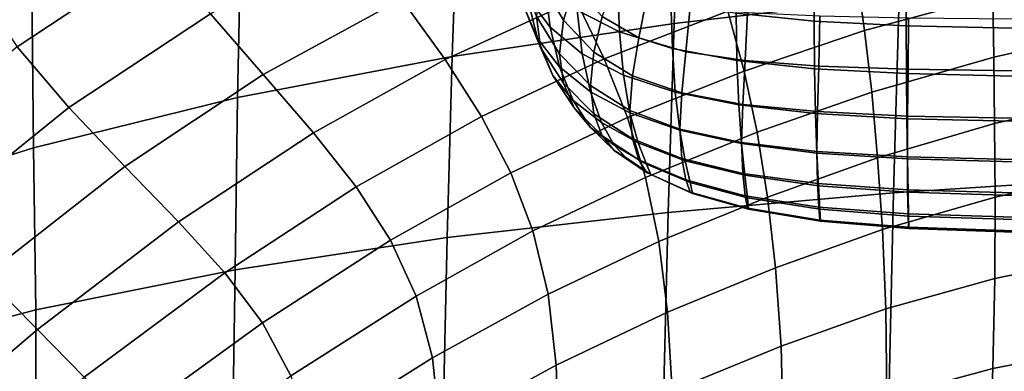
# Model space of a CAD drawing. Units: millimetres. Extents: x -6 to 599, y -612 to 1.
# Drawn here: x 119 to 181, y -137 to -115 of the extents above; entities that cross this region are included whole.
import ezdxf

# ---------------------------------------------------------------- set-up
doc = ezdxf.new("R2010")
doc.units = ezdxf.units.MM
doc.header["$MEASUREMENT"] = 0
doc.layers.add('FABRIC', color=7, linetype='Continuous')

# ---------------------------------------------------------------- blocks, each defined once
blk = doc.blocks.new('FABRIC_UFPP19K')
for points in [[(160.218, -115.146, 441.476), (160.656, -103.525, 449.467), (174.708, -101.511, 448.349), (174.303, -113.501, 439.859)], [(107.74, -117.336, 461.449), (107.239, -108.101, 469.475), (120.023, -102.94, 465.885), (120.045, -112.867, 457.277)], [(160.218, -115.146, 441.476), (146.347, -117.214, 443.735), (146.736, -106.033, 451.186), (160.656, -103.525, 449.467)], [(146.347, -117.214, 443.735), (132.914, -119.78, 446.814), (133.135, -109.118, 453.719), (146.736, -106.033, 451.186)], [(128.145, -110.628, 612.735), (125.628, -106.728, 629.915), (116.537, -112.768, 631.21), (119.14, -116.592, 614.294)], [(120.148, -122.917, 450.892), (120.045, -112.867, 457.277), (133.135, -109.118, 453.719), (132.914, -119.78, 446.814)], [(140.314, -109.671, 594.537), (131.226, -114.526, 595.595), (134.52, -118.339, 579.293), (143.176, -113.602, 578.096)], [(143.176, -113.602, 578.096), (145.896, -117.395, 563.323), (154.07, -113.645, 562.484), (151.935, -109.73, 577.368)], [(180.171, -113.407, 537.164), (180.095, -109.689, 547.98), (171.612, -111.832, 548.659), (172.144, -115.587, 537.93)], [(131.226, -114.526, 595.595), (128.145, -110.628, 612.735), (119.14, -116.592, 614.294), (122.37, -120.392, 597.351)], [(151.032, -113.461, 669.988), (150.641, -110.582, 668.609), (152.111, -112.58, 658.291), (152.468, -115.374, 659.913)], [(151.876, -112.531, 704.466), (153.302, -114.938, 704.658), (153.964, -112.78, 714.017), (152.644, -110.373, 714.407)], [(155.853, -117.354, 550.075), (163.593, -114.371, 549.373), (162.371, -110.576, 561.876), (154.07, -113.645, 562.484)], [(150.169, -111.36, 681.018), (151.032, -113.461, 669.988), (151.683, -116.072, 671.695), (150.853, -114.121, 682.277)], [(156.811, -115.661, 642.572), (154.167, -114.301, 649.448), (154.013, -111.364, 648.107), (156.688, -112.731, 641.149)], [(150.575, -112.022, 693.299), (150.853, -114.121, 682.277), (151.876, -116.637, 683.521), (151.614, -114.678, 694.019)], [(172.144, -115.587, 537.93), (171.612, -111.832, 548.659), (163.593, -114.371, 549.373), (164.599, -118.112, 538.737)], [(168.986, -114.995, 629.719), (164.104, -114.5, 632.203), (164.085, -111.516, 631.15), (168.978, -112.005, 628.655)], [(168.986, -114.995, 629.719), (168.978, -112.005, 628.655), (174.743, -112.299, 627.158), (174.747, -115.292, 628.228)], [(180.171, -113.407, 537.164), (180.231, -117.256, 527.586), (188.633, -115.375, 526.847), (188.913, -111.547, 536.493)], [(151.614, -114.678, 694.019), (153.064, -117.037, 694.658), (153.302, -114.938, 704.658), (151.876, -112.531, 704.466)], [(152.468, -115.374, 659.913), (152.111, -112.58, 658.291), (154.167, -114.301, 649.448), (154.477, -117.036, 651.278)], [(158.011, -116.037, 714.899), (158.501, -113.589, 722.929), (156.479, -112.573, 721.695), (155.725, -114.712, 714.045)], [(174.303, -113.501, 439.859), (188.373, -112.207, 438.706), (188.065, -124.818, 431.148), (173.942, -125.741, 432.784)], [(174.747, -115.292, 628.228), (174.743, -112.299, 627.158), (181.452, -112.446, 626.409), (181.453, -115.44, 627.483)], [(108.293, -126.673, 455.522), (107.74, -117.336, 461.449), (120.045, -112.867, 457.277), (120.148, -122.917, 450.892)], [(153.302, -114.938, 704.658), (155.198, -116.932, 704.994), (155.725, -114.712, 714.045), (153.964, -112.78, 714.017)], [(160.115, -116.699, 637.417), (156.811, -115.661, 642.572), (156.688, -112.731, 641.149), (160.028, -113.761, 635.93)], [(143.176, -113.602, 578.096), (134.52, -118.339, 579.293), (137.673, -121.98, 564.629), (145.896, -117.395, 563.323)], [(148.172, -120.959, 551.005), (155.853, -117.354, 550.075), (154.07, -113.645, 562.484), (145.896, -117.395, 563.323)], [(151.032, -113.461, 669.988), (152.468, -115.374, 659.913), (153.064, -117.845, 662.024), (151.683, -116.072, 671.695)], [(160.949, -116.904, 716.177), (161.223, -114.119, 724.943), (158.501, -113.589, 722.929), (158.011, -116.037, 714.899)], [(160.218, -115.146, 441.476), (174.303, -113.501, 439.859), (173.942, -125.741, 432.784), (159.843, -126.959, 434.959)], [(164.158, -117.454, 633.737), (160.115, -116.699, 637.417), (160.028, -113.761, 635.93), (164.104, -114.5, 632.203)], [(180.171, -113.407, 537.164), (172.144, -115.587, 537.93), (172.586, -119.441, 528.437), (180.231, -117.256, 527.586)], [(131.226, -114.526, 595.595), (122.37, -120.392, 597.351), (125.858, -124.077, 581.194), (134.52, -118.339, 579.293)], [(150.853, -114.121, 682.277), (151.683, -116.072, 671.695), (152.644, -118.397, 673.471), (151.876, -116.637, 683.521)], [(157.056, -118.382, 644.568), (154.477, -117.036, 651.278), (154.167, -114.301, 649.448), (156.811, -115.661, 642.572)], [(157.3, -121.011, 539.533), (164.599, -118.112, 538.737), (163.593, -114.371, 549.373), (155.853, -117.354, 550.075)], [(164.666, -117.464, 717.475), (164.811, -114.464, 726.813), (161.223, -114.119, 724.943), (160.949, -116.904, 716.177)], [(169.014, -117.966, 631.285), (164.158, -117.454, 633.737), (164.104, -114.5, 632.203), (168.986, -114.995, 629.719)], [(169.268, -117.803, 718.566), (169.34, -114.675, 728.312), (164.811, -114.464, 726.813), (164.666, -117.464, 717.475)], [(160.218, -115.146, 441.476), (159.843, -126.959, 434.959), (146.029, -128.539, 437.801), (146.347, -117.214, 443.735)], [(151.614, -114.678, 694.019), (151.876, -116.637, 683.521), (153.302, -118.872, 684.586), (153.064, -117.037, 694.658)], [(153.064, -117.037, 694.658), (154.992, -119.027, 695.197), (155.198, -116.932, 704.994), (153.302, -114.938, 704.658)], [(157.629, -118.42, 705.601), (158.011, -116.037, 714.899), (155.725, -114.712, 714.045), (155.198, -116.932, 704.994)], [(169.014, -117.966, 631.285), (168.986, -114.995, 629.719), (174.747, -115.292, 628.228), (174.758, -118.273, 629.813)], [(169.268, -117.803, 718.566), (174.859, -118.006, 719.22), (174.889, -114.802, 729.211), (169.34, -114.675, 728.312)], [(174.859, -118.006, 719.22), (181.481, -118.107, 719.548), (181.488, -114.865, 729.661), (174.889, -114.802, 729.211)], [(152.468, -115.374, 659.913), (154.477, -117.036, 651.278), (154.992, -119.408, 653.736), (153.064, -117.845, 662.024)], [(160.292, -119.436, 639.541), (157.056, -118.382, 644.568), (156.811, -115.661, 642.572), (160.115, -116.699, 637.417)], [(172.144, -115.587, 537.93), (164.599, -118.112, 538.737), (165.414, -121.942, 529.343), (172.586, -119.441, 528.437)], [(174.758, -118.273, 629.813), (174.747, -115.292, 628.228), (181.453, -115.44, 627.483), (181.456, -118.426, 629.077)], [(180.231, -117.256, 527.586), (180.275, -121.399, 518.599), (188.37, -119.561, 517.792), (188.633, -115.375, 526.847)], [(151.683, -116.072, 671.695), (153.064, -117.845, 662.024), (153.904, -119.948, 664.371), (152.644, -118.397, 673.471)], [(160.701, -119.482, 706.349), (160.949, -116.904, 716.177), (158.011, -116.037, 714.899), (157.629, -118.42, 705.601)], [(113.707, -127.388, 600.035), (122.37, -120.392, 597.351), (119.14, -116.592, 614.294), (110.624, -123.704, 616.758)], [(151.876, -116.637, 683.521), (152.644, -118.397, 673.471), (153.964, -120.416, 675.061), (153.302, -118.872, 684.586)], [(157.465, -120.579, 695.618), (157.629, -118.42, 705.601), (155.198, -116.932, 704.994), (154.992, -119.027, 695.197)], [(164.267, -120.224, 635.955), (160.292, -119.436, 639.541), (160.115, -116.699, 637.417), (164.158, -117.454, 633.737)], [(164.521, -120.201, 707.106), (164.666, -117.464, 717.475), (160.949, -116.904, 716.177), (160.701, -119.482, 706.349)], [(146.347, -117.214, 443.735), (146.029, -128.539, 437.801), (132.762, -130.546, 441.435), (132.914, -119.78, 446.814)], [(148.172, -120.959, 551.005), (145.896, -117.395, 563.323), (137.673, -121.98, 564.629), (140.334, -125.363, 552.401)], [(150.006, -124.474, 540.555), (157.3, -121.011, 539.533), (155.853, -117.354, 550.075), (148.172, -120.959, 551.005)], [(153.064, -117.037, 694.658), (153.302, -118.872, 684.586), (155.198, -120.79, 685.31), (154.992, -119.027, 695.197)], [(157.056, -118.382, 644.568), (157.465, -120.73, 647.303), (154.992, -119.408, 653.736), (154.477, -117.036, 651.278)], [(169.068, -120.769, 633.566), (164.267, -120.224, 635.955), (164.158, -117.454, 633.737), (169.014, -117.966, 631.285)], [(169.195, -120.656, 707.74), (169.268, -117.803, 718.566), (164.666, -117.464, 717.475), (164.521, -120.201, 707.106)], [(180.231, -117.256, 527.586), (172.586, -119.441, 528.437), (172.955, -123.541, 519.54), (180.275, -121.399, 518.599)], [(153.064, -117.845, 662.024), (154.992, -119.408, 653.736), (155.673, -121.338, 656.658), (153.904, -119.948, 664.371)], [(157.3, -121.011, 539.533), (158.429, -124.769, 530.251), (165.414, -121.942, 529.343), (164.599, -118.112, 538.737)], [(169.068, -120.769, 633.566), (169.014, -117.966, 631.285), (174.758, -118.273, 629.813), (174.779, -121.096, 632.133)], [(169.195, -120.656, 707.74), (174.83, -120.929, 708.121), (174.859, -118.006, 719.22), (169.268, -117.803, 718.566)], [(174.83, -120.929, 708.121), (181.474, -121.066, 708.311), (181.481, -118.107, 719.548), (174.859, -118.006, 719.22)], [(134.52, -118.339, 579.293), (125.858, -124.077, 581.194), (129.231, -127.558, 566.64), (137.673, -121.98, 564.629)], [(152.644, -118.397, 673.471), (153.904, -119.948, 664.371), (154.995, -121.64, 666.7), (153.964, -120.416, 675.061)], [(160.292, -119.436, 639.541), (160.584, -121.812, 642.489), (157.465, -120.73, 647.303), (157.056, -118.382, 644.568)], [(160.584, -121.746, 695.934), (160.701, -119.482, 706.349), (157.629, -118.42, 705.601), (157.465, -120.579, 695.618)], [(174.779, -121.096, 632.133), (174.758, -118.273, 629.813), (181.456, -118.426, 629.077), (181.461, -121.26, 631.416)], [(153.302, -118.872, 684.586), (153.964, -120.416, 675.061), (155.725, -122.164, 676.03), (155.198, -120.79, 685.31)], [(157.465, -120.579, 695.618), (154.992, -119.027, 695.197), (155.198, -120.79, 685.31), (157.629, -122.354, 685.53)], [(157.465, -120.73, 647.303), (157.969, -122.613, 650.772), (155.673, -121.338, 656.658), (154.992, -119.408, 653.736)], [(164.267, -120.224, 635.955), (164.449, -122.654, 639.058), (160.584, -121.812, 642.489), (160.292, -119.436, 639.541)], [(172.586, -119.441, 528.437), (165.414, -121.942, 529.343), (166.064, -126, 520.565), (172.955, -123.541, 519.54)], [(120.148, -122.917, 450.892), (132.914, -119.78, 446.814), (132.762, -130.546, 441.435), (120.305, -133.048, 445.99)], [(153.904, -119.948, 664.371), (155.673, -121.338, 656.658), (156.479, -122.746, 659.878), (154.995, -121.64, 666.7)], [(164.449, -122.582, 696.16), (164.521, -120.201, 707.106), (160.701, -119.482, 706.349), (160.584, -121.746, 695.934)], [(180.306, -125.998, 509.554), (188.105, -124.289, 508.676), (188.37, -119.561, 517.792), (180.275, -121.399, 518.599)], [(113.707, -127.388, 600.035), (117.08, -130.95, 584.034), (125.858, -124.077, 581.194), (122.37, -120.392, 597.351)], [(153.964, -120.416, 675.061), (154.995, -121.64, 666.7), (156.479, -123.088, 668.051), (155.725, -122.164, 676.03)], [(160.584, -121.746, 695.934), (157.465, -120.579, 695.618), (157.629, -122.354, 685.53), (160.701, -123.588, 685.404)], [(169.068, -120.769, 633.566), (169.159, -123.255, 636.776), (164.449, -122.654, 639.058), (164.267, -120.224, 635.955)], [(169.159, -123.14, 696.312), (169.195, -120.656, 707.74), (164.521, -120.201, 707.106), (164.449, -122.582, 696.16)], [(169.159, -123.14, 696.312), (174.815, -123.475, 696.402), (174.83, -120.929, 708.121), (169.195, -120.656, 707.74)], [(150.006, -124.474, 540.555), (148.172, -120.959, 551.005), (140.334, -125.363, 552.401), (142.478, -128.697, 542.038)], [(150.006, -124.474, 540.555), (151.397, -128.12, 531.385), (158.429, -124.769, 530.251), (157.3, -121.011, 539.533)], [(157.629, -122.354, 685.53), (155.198, -120.79, 685.31), (155.725, -122.164, 676.03), (158.011, -123.673, 675.943)], [(160.584, -121.812, 642.489), (160.919, -123.727, 646.406), (157.969, -122.613, 650.772), (157.465, -120.73, 647.303)], [(169.068, -120.769, 633.566), (174.779, -121.096, 632.133), (174.815, -123.615, 635.406), (169.159, -123.255, 636.776)], [(174.779, -121.096, 632.133), (181.461, -121.26, 631.416), (181.47, -123.796, 634.722), (174.815, -123.615, 635.406)], [(174.815, -123.475, 696.402), (181.47, -123.643, 696.448), (181.474, -121.066, 708.311), (174.83, -120.929, 708.121)], [(154.995, -121.64, 666.7), (156.479, -122.746, 659.878), (157.214, -123.519, 662.677), (156.479, -123.088, 668.051)], [(157.969, -122.613, 650.772), (158.501, -123.939, 654.973), (156.479, -122.746, 659.878), (155.673, -121.338, 656.658)], [(158.429, -124.769, 530.251), (159.26, -128.784, 521.62), (166.064, -126, 520.565), (165.414, -121.942, 529.343)], [(164.449, -122.582, 696.16), (160.584, -121.746, 695.934), (160.701, -123.588, 685.404), (164.521, -124.516, 685.094)], [(164.449, -122.654, 639.058), (164.648, -124.63, 643.252), (160.919, -123.727, 646.406), (160.584, -121.812, 642.489)], [(180.306, -125.998, 509.554), (180.275, -121.399, 518.599), (172.955, -123.541, 519.54), (173.269, -128.034, 510.602)], [(140.334, -125.363, 552.401), (137.673, -121.98, 564.629), (129.231, -127.558, 566.64), (132.121, -130.744, 554.501)], [(158.011, -123.673, 675.943), (155.725, -122.164, 676.03), (156.479, -123.088, 668.051), (158.501, -124.461, 667.464)], [(160.701, -123.588, 685.404), (157.629, -122.354, 685.53), (158.011, -123.673, 675.943), (160.949, -124.929, 675.241)], [(108.293, -126.673, 455.522), (120.148, -122.917, 450.892), (120.305, -133.048, 445.99), (108.879, -136.077, 450.994)], [(158.501, -123.939, 654.973), (158.773, -124.592, 660.378), (157.214, -123.519, 662.677), (156.479, -122.746, 659.878)], [(158.501, -124.461, 667.464), (156.479, -123.088, 668.051), (157.214, -123.519, 662.677), (158.773, -124.592, 660.378)], [(160.919, -123.727, 646.406), (161.223, -125.081, 651.441), (158.501, -123.939, 654.973), (157.969, -122.613, 650.772)], [(169.159, -123.14, 696.312), (164.449, -122.582, 696.16), (164.521, -124.516, 685.094), (169.195, -125.161, 684.757)], [(169.159, -123.255, 636.776), (169.258, -125.294, 641.128), (164.648, -124.63, 643.252), (164.449, -122.654, 639.058)], [(169.159, -123.14, 696.312), (169.195, -125.161, 684.757), (174.83, -125.548, 684.556), (174.815, -123.475, 696.402)], [(160.949, -124.929, 675.241), (158.011, -123.673, 675.943), (158.501, -124.461, 667.464), (161.223, -125.687, 665.926)], [(164.521, -124.516, 685.094), (160.701, -123.588, 685.404), (160.949, -124.929, 675.241), (164.666, -125.915, 674.362)], [(164.648, -124.63, 643.252), (164.811, -126.038, 648.741), (161.223, -125.081, 651.441), (160.919, -123.727, 646.406)], [(173.269, -128.034, 510.602), (172.955, -123.541, 519.54), (166.064, -126, 520.565), (166.576, -130.427, 511.776)], [(169.159, -123.255, 636.776), (174.815, -123.615, 635.406), (174.855, -125.693, 639.854), (169.258, -125.294, 641.128)], [(174.815, -123.475, 696.402), (174.83, -125.548, 684.556), (181.474, -125.742, 684.455), (181.47, -123.643, 696.448)], [(174.815, -123.615, 635.406), (181.47, -123.796, 634.722), (181.48, -125.892, 639.217), (174.855, -125.693, 639.854)], [(117.08, -130.95, 584.034), (120.398, -134.283, 569.591), (129.231, -127.558, 566.64), (125.858, -124.077, 581.194)], [(161.223, -125.081, 651.441), (161.367, -125.769, 657.859), (158.773, -124.592, 660.378), (158.501, -123.939, 654.973)], [(180.283, -131.091, 500.935), (187.826, -129.543, 499.987), (188.105, -124.289, 508.676), (180.306, -125.998, 509.554)], [(150.006, -124.474, 540.555), (142.478, -128.697, 542.038), (144.081, -132.193, 532.972), (151.397, -128.12, 531.385)], [(151.397, -128.12, 531.385), (152.343, -132.076, 522.909), (159.26, -128.784, 521.62), (158.429, -124.769, 530.251)], [(161.223, -125.687, 665.926), (158.501, -124.461, 667.464), (158.773, -124.592, 660.378), (161.367, -125.769, 657.859)], [(164.666, -125.915, 674.362), (160.949, -124.929, 675.241), (161.223, -125.687, 665.926), (164.811, -126.694, 664.422)], [(169.195, -125.161, 684.757), (164.521, -124.516, 685.094), (164.666, -125.915, 674.362), (169.268, -126.626, 673.555)], [(169.258, -125.294, 641.128), (169.34, -126.757, 646.838), (164.811, -126.038, 648.741), (164.648, -124.63, 643.252)], [(173.942, -125.741, 432.784), (188.065, -124.818, 431.148), (187.83, -137.216, 424.898), (173.676, -137.797, 426.92)], [(142.478, -128.697, 542.038), (140.334, -125.363, 552.401), (132.121, -130.744, 554.501), (134.476, -133.873, 544.22)], [(164.811, -126.038, 648.741), (164.884, -126.764, 655.729), (161.367, -125.769, 657.859), (161.223, -125.081, 651.441)], [(169.195, -125.161, 684.757), (169.268, -126.626, 673.555), (174.859, -127.052, 673.071), (174.83, -125.548, 684.556)], [(169.258, -125.294, 641.128), (174.855, -125.693, 639.854), (174.889, -127.189, 645.696), (169.34, -126.757, 646.838)], [(174.83, -125.548, 684.556), (174.859, -127.052, 673.071), (181.481, -127.265, 672.829), (181.474, -125.742, 684.455)], [(159.81, -133.209, 513.034), (166.576, -130.427, 511.776), (166.064, -126, 520.565), (159.26, -128.784, 521.62)], [(159.843, -126.959, 434.959), (173.942, -125.741, 432.784), (173.676, -137.797, 426.92), (159.565, -138.617, 429.554)], [(164.811, -126.694, 664.422), (161.223, -125.687, 665.926), (161.367, -125.769, 657.859), (164.884, -126.764, 655.729)], [(169.268, -126.626, 673.555), (164.666, -125.915, 674.362), (164.811, -126.694, 664.422), (169.34, -127.442, 663.183)], [(169.34, -126.757, 646.838), (169.376, -127.516, 654.118), (164.884, -126.764, 655.729), (164.811, -126.038, 648.741)], [(180.283, -131.091, 500.935), (180.306, -125.998, 509.554), (173.269, -128.034, 510.602), (173.476, -132.997, 502.089)], [(174.855, -125.693, 639.854), (181.48, -125.892, 639.217), (181.488, -127.405, 645.125), (174.889, -127.189, 645.696)], [(169.34, -127.442, 663.183), (164.811, -126.694, 664.422), (164.884, -126.764, 655.729), (169.376, -127.516, 654.118)], [(169.268, -126.626, 673.555), (169.34, -127.442, 663.183), (174.889, -127.89, 662.44), (174.859, -127.052, 673.071)], [(169.34, -126.757, 646.838), (174.889, -127.189, 645.696), (174.903, -127.968, 653.151), (169.376, -127.516, 654.118)], [(159.843, -126.959, 434.959), (159.565, -138.617, 429.554), (145.78, -139.734, 432.887), (146.029, -128.539, 437.801)], [(169.34, -127.442, 663.183), (169.376, -127.516, 654.118), (174.903, -127.968, 653.151), (174.889, -127.89, 662.44)], [(174.859, -127.052, 673.071), (174.889, -127.89, 662.44), (181.488, -128.114, 662.068), (181.481, -127.265, 672.829)], [(174.889, -127.189, 645.696), (181.488, -127.405, 645.125), (181.492, -128.194, 652.667), (174.903, -127.968, 653.151)], [(123.314, -137.278, 557.545), (132.121, -130.744, 554.501), (129.231, -127.558, 566.64), (120.398, -134.283, 569.591)], [(173.476, -132.997, 502.089), (173.269, -128.034, 510.602), (166.576, -130.427, 511.776), (166.914, -135.32, 503.417)], [(174.889, -127.89, 662.44), (174.903, -127.968, 653.151), (181.492, -128.194, 652.667), (181.488, -128.114, 662.068)], [(146.029, -128.539, 437.801), (145.78, -139.734, 432.887), (132.6, -141.208, 437.007), (132.762, -130.546, 441.435)], [(142.478, -128.697, 542.038), (134.476, -133.873, 544.22), (136.247, -137.185, 535.238), (144.081, -132.193, 532.972)], [(151.397, -128.12, 531.385), (144.081, -132.193, 532.972), (145.117, -136.06, 524.632), (152.343, -132.076, 522.909)], [(152.846, -136.521, 514.537), (159.81, -133.209, 513.034), (159.26, -128.784, 521.62), (152.343, -132.076, 522.909)], [(180.283, -131.091, 500.935), (180.167, -136.717, 493.225), (187.524, -135.31, 492.214), (187.826, -129.543, 499.987)], [(120.305, -133.048, 445.99), (132.762, -130.546, 441.435), (132.6, -141.208, 437.007), (120.309, -143.096, 442.003)], [(160.106, -138.117, 504.886), (166.914, -135.32, 503.417), (166.576, -130.427, 511.776), (159.81, -133.209, 513.034)], [(108.387, -138.718, 587.537), (111.45, -141.89, 573.227), (120.398, -134.283, 569.591), (117.08, -130.95, 584.034)], [(125.758, -140.195, 547.336), (134.476, -133.873, 544.22), (132.121, -130.744, 554.501), (123.314, -137.278, 557.545)], [(180.283, -131.091, 500.935), (173.476, -132.997, 502.089), (173.523, -138.512, 494.47), (180.167, -136.717, 493.225)], [(144.081, -132.193, 532.972), (136.247, -137.185, 535.238), (137.384, -140.917, 526.995), (145.117, -136.06, 524.632)], [(152.846, -136.521, 514.537), (152.343, -132.076, 522.909), (145.117, -136.06, 524.632), (145.564, -140.507, 516.449)], [(173.476, -132.997, 502.089), (166.914, -135.32, 503.417), (167.043, -140.773, 495.927), (173.523, -138.512, 494.47)], [(108.879, -136.077, 450.994), (120.305, -133.048, 445.99), (120.309, -143.096, 442.003), (109.12, -145.422, 447.383)], [(153.021, -141.487, 506.609), (160.106, -138.117, 504.886), (159.81, -133.209, 513.034), (152.846, -136.521, 514.537)], [(125.758, -140.195, 547.336), (127.659, -143.292, 538.407), (136.247, -137.185, 535.238), (134.476, -133.873, 544.22)], [(114.248, -144.686, 561.283), (123.314, -137.278, 557.545), (120.398, -134.283, 569.591), (111.45, -141.89, 573.227)], [(160.106, -138.117, 504.886), (160.174, -143.581, 497.569), (167.043, -140.773, 495.927), (166.914, -135.32, 503.417)], [(180.167, -136.717, 493.225), (179.919, -142.913, 486.907), (187.189, -141.577, 485.845), (187.524, -135.31, 492.214)], [(145.564, -140.507, 516.449), (145.117, -136.06, 524.632), (137.384, -140.917, 526.995), (137.838, -145.308, 518.933)], [(153.021, -141.487, 506.609), (152.846, -136.521, 514.537), (145.564, -140.507, 516.449), (145.632, -145.528, 508.703)], [(180.167, -136.717, 493.225), (173.523, -138.512, 494.47), (173.358, -144.656, 488.214), (179.919, -142.913, 486.907)]]:
    blk.add_3dface(points)

msp = doc.modelspace()

# ---------------------------------------------------------------- block references
at = {"layer": 'FABRIC'}
msp.add_blockref('FABRIC_UFPP19K', (0, 0, -5.545), dxfattribs=at)

doc.saveas('drawing.dxf')
